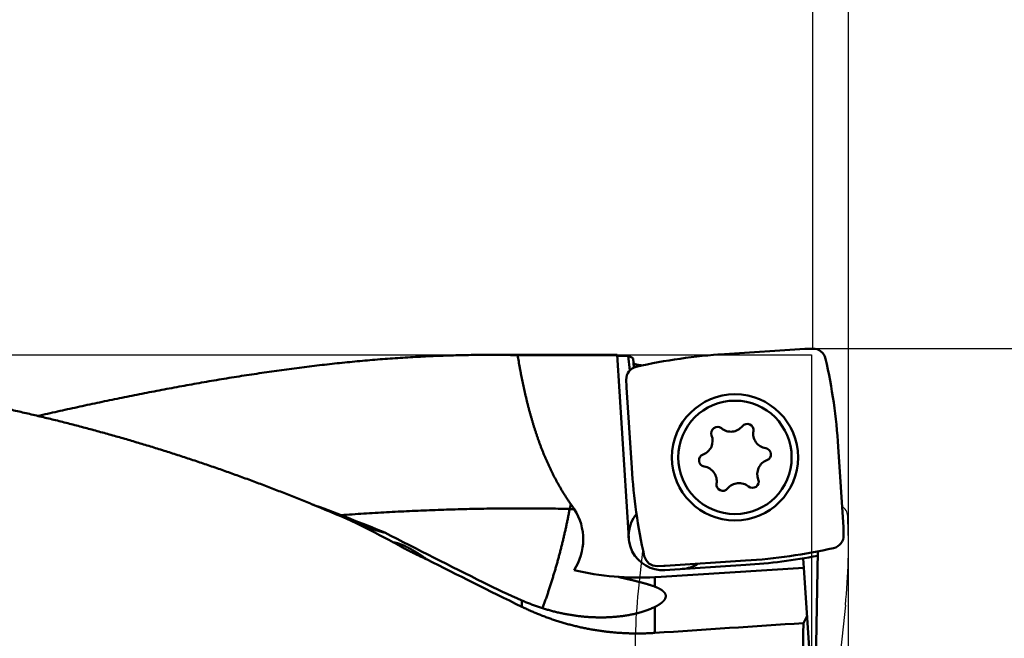
# Model space of a CAD drawing. Units: millimetres. Extents: x -105 to 161, y -68 to 89.
# Drawn here: x 91 to 137, y 2 to 31 of the extents above; entities that cross this region are included whole.
import ezdxf

# ---------------------------------------------------------------- set-up
doc = ezdxf.new("R2010")
doc.units = ezdxf.units.MM
for name, color, linetype, lineweight in [('1', 4, 'Continuous', 50), ('2', 7, 'Continuous', 25), ('cut', 1, 'Continuous', 25), ('nocut', 7, 'Continuous', 25), ('sk2', 7, 'Continuous', 25)]:
    doc.layers.add(name, color=color, linetype=linetype, lineweight=lineweight)
doc.styles.add('simplex', font='txt.shx', dxfattribs={"height": 3.5})
doc.dimstyles.new('コピー - ISO-25', dxfattribs={"dimscale": 0, "dimtxt": 3.5, "dimasz": 3.5, "dimexe": 1.5, "dimexo": 0, "dimgap": 2.3, "dimtad": 1, "dimdec": 8, "dimdsep": 46, "dimtxsty": 'simplex', "dimcen": 0.09, "dimclrd": 256, "dimclre": 256, "dimclrt": 256, "dimadec": 0, "dimazin": 0, "dimtfac": 1, "dimtofl": 0, "dimtmove": 0, "dimatfit": 3, "dimfxl": 1, "dimtolj": 1, "dimlwd": -1, "dimlwe": -1, "dimarcsym": 0})

# ---------------------------------------------------------------- blocks, each defined once
blk = doc.blocks.new('*D134')
at = {"layer": '2'}
for p, q in [((0, 24.9), (0, 61.5)), ((130, -6.618), (130, 61.5)), ((3.5, 60), (126.5, 60))]:
    blk.add_line(p, q, dxfattribs=at)
for points in [[(3.5, 60.583), (3.5, 59.417), (0, 60)], [(126.5, 59.417), (126.5, 60.583), (130, 60)]]:
    blk.add_solid(points, dxfattribs=at)
at = {"layer": 'Defpoints', "color": 0}
for p in [(130, 60), (0, 24.9), (130, -6.618)]:
    blk.add_point(p, dxfattribs=at)
at = {"layer": '2', "insert": (65, 64.05), "char_height": 3.5, "attachment_point": 5, "line_spacing_factor": 1.071429, "style": 'simplex'}
blk.add_mtext('\\A1;130 [5.118"]', dxfattribs=at)
blk = doc.blocks.new('*D145')
at = {"layer": '2'}
for p, q in [((27.75, 15.575), (27.75, 51.5)), ((130, -6.618), (130, 51.5)), ((31.25, 50), (126.5, 50))]:
    blk.add_line(p, q, dxfattribs=at)
for points in [[(31.25, 50.583), (31.25, 49.417), (27.75, 50)], [(126.5, 49.417), (126.5, 50.583), (130, 50)]]:
    blk.add_solid(points, dxfattribs=at)
at = {"layer": 'Defpoints', "color": 0}
for p in [(130, 50), (27.75, 15.575), (130, -6.618)]:
    blk.add_point(p, dxfattribs=at)
at = {"layer": '2', "insert": (78.875, 54.05), "char_height": 3.5, "attachment_point": 5, "line_spacing_factor": 1.071429, "style": 'simplex'}
blk.add_mtext('\\A1;102.25 [4.026"]', dxfattribs=at)
blk = doc.blocks.new('*D156')
at = {"layer": '2'}
for p, q in [((128.326, 15.863), (128.326, 41.5)), ((130, -6.618), (130, 41.5)), ((124.826, 40), (78.81, 40)), ((133.5, 40), (137, 40))]:
    blk.add_line(p, q, dxfattribs=at)
for points in [[(124.826, 39.417), (124.826, 40.583), (128.326, 40)], [(133.5, 40.583), (133.5, 39.417), (130, 40)]]:
    blk.add_solid(points, dxfattribs=at)
at = {"layer": 'Defpoints', "color": 0}
for p in [(130, 40), (128.326, 15.863), (130, -6.618)]:
    blk.add_point(p, dxfattribs=at)
at = {"layer": '2', "insert": (100.068, 44.05), "char_height": 3.5, "attachment_point": 5, "line_spacing_factor": 1.071429, "style": 'simplex'}
blk.add_mtext('\\A1;1.674 [.0659"]', dxfattribs=at)
blk = doc.blocks.new('*D167')
at = {"layer": '2'}
for p, q in [((128.326, 15.875), (149.463, 15.875)), ((147.963, 12.375), (147.963, -15.875)), ((147.963, -15.875), (147.963, -67.725))]:
    blk.add_line(p, q, dxfattribs=at)
blk.add_solid([(148.546, 12.375), (147.38, 12.375), (147.963, 15.875)], dxfattribs=at)
at = {"layer": 'Defpoints', "color": 0}
for p in [(128.326, 15.875), (130, -15.875), (147.963, -15.875)]:
    blk.add_point(p, dxfattribs=at)
at = {"layer": '2', "insert": (143.913, -43.55), "char_height": 3.5, "attachment_point": 5, "rotation": 90, "line_spacing_factor": 1.071429, "style": 'simplex'}
blk.add_mtext('\\A1;%%c31.75 [%%c1.250"]', dxfattribs=at)
blk = doc.blocks.new('_None')
blk = doc.blocks.new('*D178')
at = {"layer": 'Defpoints', "color": 0}
for p in [(130, 70), (-69.85, 18.022), (130, -6.618)]:
    blk.add_point(p, dxfattribs=at)
at = {"layer": 'sk2'}
for p, q in [((-69.85, 18.022), (-69.85, 71.5)), ((130, -6.618), (130, 71.5)), ((-66.35, 70), (126.5, 70))]:
    blk.add_line(p, q, dxfattribs=at)
for points in [[(-66.35, 70.583), (-66.35, 69.417), (-69.85, 70)], [(126.5, 69.417), (126.5, 70.583), (130, 70)]]:
    blk.add_solid(points, dxfattribs=at)
at = {"layer": 'sk2', "insert": (30.075, 74.05), "char_height": 3.5, "attachment_point": 5, "line_spacing_factor": 1.071429, "style": 'simplex'}
blk.add_mtext('\\A1;199.85 [7.868"]', dxfattribs=at)

msp = doc.modelspace()

# ---------------------------------------------------------------- linework, layer by layer
at = {"layer": '1'}
for p, q in [((124.202379, 15.610804), (127.958261, 15.849625)), ((128.014952, 15.852417), (128.32638, 15.863292)), ((113.182803, 15.575), (119.178585, 15.575)), ((114.531434, 15.559262), (119.179484, 15.559262)), ((119.178483, 15.575), (119.723145, 7.009226)), ((119.180956, 15.536107), (119.702558, 15.536107)), ((119.702558, 15.536107), (119.772962, 14.844245)), ((119.928662, 15.40424), (119.97131, 14.985138)), ((119.623571, 14.103469), (119.612696, 14.414897)), ((119.865184, 10.290897), (119.626363, 14.046779)), ((129.522287, 11.273609), (129.761108, 7.517727)), ((104.936872, 8.583274), (105.053977, 8.540075)), ((117.017056, 8.599576), (116.965712, 8.371628)), ((129.763899, 7.461036), (129.774774, 7.149608)), ((127.879696, 6.06127), (127.908716, 5.625875)), ((128.567661, 6.389475), (128.47545, 1.106731)), ((121, 5.186579), (127.908716, 5.625875)), ((121.372519, 5.712089), (121.061091, 5.701214)), ((121.421452, 5.513983), (125.197783, 5.754104)), ((125.185091, 5.953701), (121.429209, 5.71488)), ((127.90622, 5.625717), (128.789505, -7.626161)), ((120.943475, 5.183108), (120.943475, 4.739465)), ((114.722905, 4.096595), (114.722905, 3.801998)), ((120.943475, 3.788124), (120.943475, 2.576257)), ((128.05837, 3.343014), (127.897222, 3.034738))]:
    msp.add_line(p, q, dxfattribs=at)
for radius in [2.95, 2.65]:
    msp.add_circle((124.693735, 10.782253), radius, dxfattribs=at)
for centre, radius, start, end in [((128.347319, 15.263657), 0.6, 12.642307, 92), ((113.193572, -41.29658), 56.87158, 88.652034, 90.006403), ((125.885281, -10.855824), 26.520078, 93.6383, 102.642271), ((103.055659, 9.590707), 26.520078, 3.6383, 12.642271), ((120.212331, 14.435837), 0.6, 102.642307, 182), ((123.876342, 11.91516), 0.292, 50.6457, 200.975194), ((124.500944, 12.676801), 0.693, 230.6457, 320.975194), ((125.266165, 12.056589), 0.292, 350.6457, 140.975194), ((126.238066, 11.896488), 0.693, 170.6457, 260.975194), ((122.956613, 11.562566), 0.693, 290.6457, 20.975194), ((126.083557, 10.923682), 0.292, 290.6457, 80.975194), ((123.303912, 10.640824), 0.292, 110.6457, 260.975194), ((126.430857, 10.00194), 0.693, 110.6457, 200.975194), ((146.331812, 11.973799), 26.520078, 183.6383, 192.642271), ((123.149403, 9.668018), 0.693, 350.6457, 80.975194), ((125.511127, 9.649346), 0.292, 230.6457, 20.975194), ((124.121305, 9.507917), 0.292, 170.6457, 320.975194), ((124.886525, 8.887705), 0.693, 50.6457, 140.975194), ((69.970826, -76.779538), 92.246507, 67.647538, 67.789771), ((68.339635, -80.692031), 96.485372, 66.385536, 67.635249), ((72.746988, -78.807217), 93.130505, 67.546464, 69.702166), ((115.169103, -20.548941), 28.976317, 86.019451, 86.445213), ((111.006788, 4.362758), 7.353464, 32.904684, 35.181707), ((115, 6.945), 2.598076, 326.551928, 32.933304), ((121.31992, 7.110759), 1.6, 140.143209, 273.6383), ((350.272663, 480.937845), 531.893338, 242.94178, 243.498659), ((129.17514, 7.128669), 0.6, 282.642307, 2), ((123.502189, 32.420329), 26.520078, 273.6383, 282.642271), ((121.040151, 6.300848), 0.6, 192.642307, 272), ((123.502189, 32.420329), 26.720078, 273.6383, 280.920181), ((122.118307, 7.161525), 1.6, 273.6383, 302.587985), ((120.175051, 18.160378), 13, 256.624781, 273.388702), ((120.175051, 18.160378), 13, 273.388702, 273.6383), ((130.396758, 39.962977), 39.141628, 243.500045, 246.394345)]:
    msp.add_arc(centre, radius, start, end, dxfattribs=at)
for centre, major_axis, ratio, start_param, end_param in [((128.085703, 13.838639), (-0.09910607, 2.01258404), 0.992545, 6.2689950167, 6.2973755977), ((121.088559, 0), (1.63548371, -15.57235912), 0.175363, 2.9749626223, 3.0524923816), ((121.637349, 14.17422), (-2.01258404, -0.09910607), 0.992545, 6.2689950167, 6.2973755977), ((129.172344, 0), (-34.0075289, 15.37811336), 0.072591, 0.8934795702, 0.9592337791), ((127.750122, 7.390285), (2.01258404, 0.09910607), 0.992545, 6.2689950167, 6.2973755977), ((129.172344, 0), (-34.0075289, 15.37811336), 0.072591, 1.0157310045, 1.1650231349), ((121.301768, 7.725866), (0.09910607, -2.01258404), 0.992545, 6.2689950167, 6.2973755977), ((33.470701, 0), (-249.52910542, -15.29100017), 0.011865, 1.9282289153, 1.9581566573), ((129.502845, 0), (0, -15.575), 0.105104, 4.5162877701, 5.5090754433)]:
    msp.add_ellipse(centre, major_axis=major_axis, ratio=ratio, start_param=start_param, end_param=end_param, dxfattribs=at)
for points, knots in [([(104.84056679, 8.62256511), (104.63415798, 8.70684586), (104.22069996, 8.87388743), (103.59866753, 9.11988303), (102.97478853, 9.36125578), (102.34909974, 9.5979571), (101.72163513, 9.82993342), (101.09242937, 10.05713257), (100.46151691, 10.27950183), (99.82893188, 10.49698951), (99.19470289, 10.70954261), (98.55886076, 10.91713547), (97.92143193, 11.11974935), (97.2824412, 11.31736529), (96.64191631, 11.5099615), (95.99989473, 11.69753043), (95.35641966, 11.88006747), (94.71153554, 12.0575671), (94.06528515, 12.23002191), (93.4177139, 12.39744099), (92.76886699, 12.5598397), (92.11878871, 12.71723284), (91.46752236, 12.86963296), (90.81511449, 13.01706945), (90.16161245, 13.15957919), (89.50706289, 13.29719788), (88.85151147, 13.42995985), (88.195005, 13.557911), (87.53759015, 13.68110319), (86.8793128, 13.79958746), (86.22021667, 13.91341383), (85.56034401, 14.02264227), (84.89973479, 14.12733861), (84.2384275, 14.2275682), (83.57645985, 14.32339472), (82.91387028, 14.41489305), (82.25069725, 14.5021454), (81.58697858, 14.58523239), (80.92275212, 14.66423507), (80.25805572, 14.73923443), (79.59292722, 14.81031134), (78.92740438, 14.87754707), (78.26152203, 14.94102179), (77.59531046, 15.00082271), (76.92879526, 15.05704349), (76.26199934, 15.10977677), (75.59494554, 15.15911552), (74.9276567, 15.20515263), (74.26015566, 15.24798103), (73.59246522, 15.2876936), (72.92460681, 15.3243834), (72.25659879, 15.35814319), (71.58845638, 15.38906535), (70.920193, 15.41724245), (70.25182198, 15.44276704), (69.58335662, 15.46573168), (68.91481026, 15.48622895), (68.2461962, 15.50435132), (67.57752708, 15.5201917), (66.90881339, 15.53384133), (66.24006325, 15.54538546), (65.57128328, 15.55491016), (64.9024799, 15.56250149), (64.23365957, 15.5682447), (63.5648287, 15.57222836), (62.8959936, 15.57452857), (62.45010246, 15.57502151), (62.22715785, 15.57500017)], [0, 0, 0, 0, 0.6688576529, 1.3377650965, 2.0067072256, 2.6756701544, 3.3446408164, 4.0136069821, 4.682557277, 5.3514811982, 6.0203709958, 6.6892325256, 7.3580774111, 8.026917548, 8.6957639558, 9.3646182742, 10.0334772585, 10.7023374699, 11.3711956532, 12.0400515484, 12.7089062008, 13.377760096, 14.0466132776, 14.715466526, 15.3843205289, 16.0531749701, 16.7220287072, 17.3908816684, 18.0597339543, 18.7285844164, 19.3974310588, 20.0662760314, 20.7351239278, 21.4039779733, 22.0728400715, 22.741712215, 23.4105959582, 24.0794912454, 24.7483964154, 25.4173082383, 26.0862219506, 26.7551312915, 27.4240289329, 28.0929140689, 28.7617917759, 29.4306658889, 30.099538761, 30.7684113045, 31.4372830319, 32.1061520969, 32.7750154455, 33.4438727508, 34.1127275083, 34.7815823502, 35.4504387621, 36.119297122, 36.7881567393, 37.4570158947, 38.1258718936, 38.794723159, 39.4635714015, 40.132418018, 40.8012636259, 41.4701080964, 42.1389505868, 42.8077895672, 43.4766233943, 43.4766233943, 43.4766233943, 43.4766233943]), ([(113.1872161, 15.57499965), (113.02923489, 15.57499495), (112.71326476, 15.5737265), (112.2393339, 15.56801587), (111.76544932, 15.55858985), (111.29164524, 15.54550831), (110.81795486, 15.52884001), (110.34440824, 15.50865043), (109.87102923, 15.48500918), (109.39783552, 15.45798863), (108.92484197, 15.4276604), (108.45206337, 15.39409627), (107.97951421, 15.35736795), (107.50720785, 15.31754709), (107.0351563, 15.27470541), (106.56337046, 15.22891458), (106.09186109, 15.18024624), (105.62063891, 15.12877203), (105.14971467, 15.07456361), (104.67909909, 15.01769261), (104.20880293, 14.95823068), (103.7388369, 14.89624944), (103.26921176, 14.83182056), (102.79993747, 14.76501552), (102.33101928, 14.69590525), (101.86245698, 14.62455706), (101.39424529, 14.5510374), (100.92637766, 14.47541261), (100.45884761, 14.39774892), (99.99164886, 14.31811296), (99.52477615, 14.23657015), (99.05822573, 14.15318223), (98.59199431, 14.06801163), (98.12607871, 13.98112064), (97.6604757, 13.89257144), (97.19518093, 13.80242659), (96.73018887, 13.71074533), (96.26549269, 13.61758441), (95.80108466, 13.52300089), (95.33695705, 13.42705176), (94.87310209, 13.32979387), (94.40951158, 13.2312845), (93.94617767, 13.13157647), (93.4830924, 13.03072118), (93.02024721, 12.92877185), (92.55763473, 12.8257756), (92.24937252, 12.75645968), (92.09527918, 12.7216357)], [0, 0, 0, 0, 0.4739436248, 0.9479059888, 1.421881523, 1.8958641026, 2.3698460791, 2.8438188287, 3.3177816821, 3.7917406913, 4.2657006697, 4.7396649473, 5.2136354053, 5.6876133088, 6.1616012121, 6.635600875, 7.1096127383, 7.5836359566, 8.0576684323, 8.5317068484, 9.005746702, 9.4797823373, 9.9538069784, 10.4278127625, 10.9017931345, 11.3757523364, 11.8496973349, 12.3236341732, 12.7975679967, 13.2715030723, 13.7454419694, 14.2193849234, 14.693331271, 15.1672796396, 15.6412279717, 16.1151737184, 16.5891165556, 17.0630579568, 17.5369989197, 18.0109399151, 18.4848809073, 18.9588215127, 19.4327618767, 19.9067021616, 20.3806421452, 20.8545812517, 21.3285192314, 21.3285192314, 21.3285192314, 21.3285192314]), ([(114.53143426, 15.55926171), (114.53946863, 15.51023204), (114.55575701, 15.41220803), (114.58084218, 15.26528126), (114.60660461, 15.11847031), (114.63306136, 14.97178187), (114.66023137, 14.82522321), (114.68813317, 14.67880155), (114.71678491, 14.53252438), (114.74620789, 14.38640023), (114.77642437, 14.24043831), (114.80745633, 14.09464791), (114.83932576, 13.94903834), (114.87205479, 13.80361895), (114.90566491, 13.65839946), (114.94017986, 13.51339116), (114.97562565, 13.36860692), (115.0120277, 13.22406), (115.04941149, 13.07976372), (115.08780258, 12.93573141), (115.12722611, 12.79197675), (115.16770805, 12.64851493), (115.20927792, 12.50536359), (115.25196446, 12.36254117), (115.29579651, 12.22006621), (115.34080289, 12.07795725), (115.38701233, 11.93623315), (115.43445305, 11.79491418), (115.48315609, 11.65402355), (115.53315201, 11.51358596), (115.58447131, 11.37362643), (115.63714445, 11.23416996), (115.69120186, 11.09524174), (115.74667321, 10.95686856), (115.80358773, 10.81907988), (115.86197398, 10.68190747), (115.92186015, 10.54538389), (115.98327448, 10.40954172), (116.04624509, 10.27441352), (116.11079999, 10.14003306), (116.17696438, 10.0064352), (116.24476081, 9.87365592), (116.31421174, 9.74173234), (116.38533955, 9.61070164), (116.45816644, 9.48060091), (116.53271449, 9.35146906), (116.60900045, 9.22334764), (116.68703013, 9.09627773), (116.76680858, 8.97030397), (116.84834128, 8.84547166), (116.93163005, 8.72182451), (116.98834132, 8.64021058), (117.01698653, 8.59961335)], [0, 0, 0, 0, 0.1490507788, 0.2981031282, 0.4471570036, 0.5962117686, 0.7452670578, 0.89432279, 1.0433790783, 1.1924354973, 1.3414915442, 1.4905470945, 1.6396024176, 1.7886581876, 1.9377154306, 2.0867741207, 2.2358332407, 2.3848922454, 2.5339511438, 2.6830105156, 2.8320715174, 2.9811346104, 3.1301983978, 3.2792619345, 3.4283250458, 3.5773883511, 3.7264532873, 3.8755212036, 4.0245906164, 4.1736600878, 4.3227292008, 4.4717985902, 4.6208699741, 4.7699456364, 4.9190242088, 5.0681030376, 5.2171806871, 5.3662569981, 5.5153331248, 5.664411435, 5.8134924744, 5.9625749162, 6.1116586394, 6.2607449064, 6.4098364005, 6.5589372238, 6.7080480479, 6.8571612515, 7.0062692377, 7.1553655686, 7.3044450055, 7.4535025454, 7.4535025454, 7.4535025454, 7.4535025454]), ([(119.9495102, 15.19936265), (119.94982171, 15.19692455), (119.95097344, 15.19208121), (119.95445898, 15.18551167), (119.95897687, 15.17965189), (119.96415219, 15.17438075), (119.9697834, 15.16961393), (119.97572301, 15.16524352), (119.98189418, 15.16121322), (119.98822785, 15.15744599), (119.99469917, 15.15391883), (120.00128728, 15.15060838), (120.00797243, 15.14748992), (120.01473512, 15.14453943), (120.02155617, 15.14173056), (120.02842257, 15.13904384), (120.03533022, 15.13647484), (120.0422754, 15.13401574), (120.04925486, 15.13165942), (120.05626524, 15.12939851), (120.06330324, 15.12722581), (120.07036552, 15.12513377), (120.07744936, 15.12311595), (120.08455336, 15.1211699), (120.09167611, 15.11929259), (120.09881626, 15.11748113), (120.10597242, 15.11573258), (120.11314325, 15.11404403), (120.12032735, 15.11241254), (120.1275234, 15.11083524), (120.13473013, 15.10930901), (120.14194678, 15.10783225), (120.14917285, 15.1064038), (120.15640787, 15.10502238), (120.16365137, 15.10368672), (120.17090288, 15.10239554), (120.17816194, 15.1011476), (120.18542807, 15.09994161), (120.19270081, 15.09877632), (120.1999797, 15.09765044), (120.20726432, 15.09656274), (120.2145544, 15.09551264), (120.22184969, 15.09449952), (120.22914996, 15.09352277), (120.23645496, 15.09258177), (120.24376446, 15.09167593), (120.25107821, 15.09080464), (120.25839599, 15.08996727), (120.26571754, 15.08916322), (120.27304263, 15.08839189), (120.28037103, 15.08765264), (120.28770253, 15.08694497), (120.29503696, 15.08626865), (120.30237416, 15.08562339), (120.30971396, 15.08500891), (120.3170562, 15.08442491), (120.32440072, 15.08387113), (120.33174736, 15.08334729), (120.33909594, 15.08285308), (120.34644632, 15.08238834), (120.35379858, 15.08195228), (120.35870128, 15.08168176), (120.36115297, 15.08155089)], [0, 0, 0, 0, 0.00737376489, 0.01475959204, 0.02213658826, 0.02950744458, 0.03687977258, 0.04424785488, 0.05161656443, 0.05898312266, 0.06635050009, 0.0737222405, 0.08109879885, 0.08847794661, 0.09585523143, 0.1032277485, 0.11059685282, 0.11796391754, 0.12532993963, 0.13269556528, 0.14006111574, 0.14742661479, 0.15479202881, 0.16215757921, 0.16952343862, 0.17688968738, 0.18425631783, 0.19162323852, 0.19899027848, 0.20635719147, 0.21372369874, 0.22108979527, 0.2284556123, 0.23582125575, 0.24318680552, 0.25055231633, 0.25791781841, 0.26528331826, 0.27264879937, 0.28001422298, 0.28737955489, 0.29474483061, 0.30211009301, 0.30947537529, 0.31684070111, 0.3242060848, 0.3315715315, 0.33893703736, 0.3463025897, 0.3536681672, 0.36103374049, 0.36839928993, 0.37576481434, 0.38313031038, 0.39049577098, 0.39786118536, 0.40522653909, 0.41259181415, 0.41995698893, 0.42732203833, 0.43468693386, 0.44205246445, 0.44205246445, 0.44205246445, 0.44205246445]), ([(116.96572017, 8.37162518), (116.78736792, 8.37576405), (116.43063423, 8.38304206), (115.89547356, 8.39094008), (115.36026216, 8.39589153), (114.82501731, 8.39794586), (114.28975605, 8.39715865), (113.75449545, 8.39358382), (113.21925254, 8.3872757), (112.68404437, 8.37828855), (112.14888798, 8.3666766), (111.61379981, 8.35249411), (111.07879349, 8.3357952), (110.54387913, 8.3166357), (110.00906403, 8.29507136), (109.47435492, 8.27115795), (108.9397585, 8.2449512), (108.40528151, 8.21650693), (107.87093067, 8.18588059), (107.33671253, 8.15312921), (106.80263413, 8.11830387), (106.44667417, 8.09375296), (106.26871997, 8.08114105)], [0, 0, 0, 0, 0.5352007947, 1.070417067, 1.6056489036, 2.140895637, 2.6761557821, 3.2114270064, 3.746706136, 4.2819891698, 4.8172712963, 5.3525469114, 5.8878113743, 6.4230661176, 6.958313492, 7.4935551009, 8.0287918187, 8.5640238095, 9.0992505503, 9.6344708712, 10.1696830543, 10.7048847168, 10.7048847168, 10.7048847168, 10.7048847168]), ([(116.96572017, 8.37162525), (116.95984186, 8.34005765), (116.94796995, 8.2769436), (116.92980518, 8.18234005), (116.9113001, 8.08780181), (116.89246232, 7.99332871), (116.87330197, 7.89892015), (116.85382816, 7.80457569), (116.83405147, 7.71029447), (116.81397278, 7.61607745), (116.79359019, 7.52192605), (116.77290253, 7.42784152), (116.75190835, 7.33382513), (116.73060646, 7.2398781), (116.70899504, 7.14600181), (116.68707486, 7.05219706), (116.66485024, 6.95846383), (116.64232479, 6.86480226), (116.61950232, 6.77121245), (116.59638657, 6.67769449), (116.57298137, 6.58424849), (116.54929027, 6.49087457), (116.52530965, 6.39757468), (116.50103612, 6.30435071), (116.47646625, 6.21120458), (116.45159656, 6.11813819), (116.42642377, 6.02515342), (116.40094386, 5.93225234), (116.37515722, 5.83943588), (116.3490665, 5.74670432), (116.3226738, 5.65405809), (116.29598138, 5.5614976), (116.26899132, 5.46902329), (116.24170638, 5.37663544), (116.21412652, 5.28433517), (116.18624504, 5.19212564), (116.15805634, 5.10000975), (116.12955453, 5.00799048), (116.10073381, 4.91607079), (116.07158829, 4.82425365), (116.04211238, 4.73254204), (116.01230611, 4.64093714), (115.98216927, 4.54944024), (115.95170171, 4.45805263), (115.92090331, 4.36677558), (115.88977381, 4.27561043), (115.85831354, 4.18455854), (115.82651181, 4.09362528), (115.79435761, 4.00281643), (115.76183939, 3.91213801), (115.72894825, 3.8215951), (115.7067595, 3.76132901), (115.69560197, 3.73121958)], [0, 0, 0, 0, 0.0963307551, 0.1926621962, 0.2889943629, 0.3853271403, 0.4816603145, 0.5779935747, 0.6743265535, 0.7706591343, 0.8669913608, 0.9633232932, 1.0596550074, 1.1559865946, 1.2523181615, 1.3486498141, 1.4449816227, 1.5413136213, 1.637645809, 1.7339781505, 1.8303105759, 1.9266429863, 2.0229752922, 2.1193074396, 2.2156394103, 2.3119712226, 2.4083029314, 2.5046346267, 2.6009663939, 2.697298287, 2.7936303401, 2.8899625672, 2.986294963, 3.0826275017, 3.1789600878, 3.2752925679, 3.3716248422, 3.4679568754, 3.5642886978, 3.6606204069, 3.7569521422, 3.8532839964, 3.9496160524, 4.0459483988, 4.1422811303, 4.2386143477, 4.3349480543, 4.4312818073, 4.527615144, 4.6239477454, 4.7202794425, 4.81661018, 4.81661018, 4.81661018, 4.81661018]), ([(108.31670132, 7.26302426), (108.30156025, 7.26670384), (108.27131305, 7.27421099), (108.22605859, 7.28593459), (108.18091209, 7.29807649), (108.13587061, 7.3106107), (108.09092977, 7.32350614), (108.04608566, 7.33673356), (108.00133299, 7.35026174), (107.95666789, 7.36406918), (107.91208749, 7.37814204), (107.86758783, 7.39246504), (107.82316507, 7.40702332), (107.77881531, 7.42180191), (107.73453471, 7.43678597), (107.69031919, 7.45196024), (107.64616502, 7.46731128), (107.60207029, 7.48283175), (107.55803267, 7.49851361), (107.51404989, 7.514349), (107.47011965, 7.53033004), (107.42623963, 7.54644881), (107.38240759, 7.56269748), (107.33862107, 7.57906798), (107.29487796, 7.59555339), (107.25117698, 7.61214955), (107.20751663, 7.62885187), (107.16389545, 7.64565593), (107.12031195, 7.66255719), (107.07676468, 7.6795513), (107.03325195, 7.6966334), (107.00426583, 7.70807817), (106.98977809, 7.71381397)], [0, 0, 0, 0, 0.0467453064, 0.0934927811, 0.1402429248, 0.1869956554, 0.2337501, 0.2805046637, 0.3272572059, 0.3740071705, 0.4207555312, 0.467503049, 0.5142502247, 0.5609973146, 0.6077443456, 0.6544911318, 0.7012375413, 0.7479838105, 0.7947301411, 0.8414766446, 0.8882233466, 0.9349701913, 0.9817170457, 1.0284637059, 1.0752100557, 1.1219561873, 1.1687021807, 1.2154480817, 1.2621939032, 1.3089396268, 1.3556852063, 1.4024307529, 1.4024307529, 1.4024307529, 1.4024307529]), ([(108.73301782, 6.8080899), (108.74764798, 6.80591575), (108.77684213, 6.80105557), (108.82034172, 6.79216113), (108.86354725, 6.78188887), (108.9064408, 6.77038615), (108.94902098, 6.75780115), (108.99128407, 6.74421316), (109.03323951, 6.72970826), (109.07489734, 6.71436937), (109.11626894, 6.69828029), (109.15736937, 6.68152031), (109.19820355, 6.66412981), (109.23878057, 6.64614968), (109.27910999, 6.62762005), (109.31920141, 6.60858115), (109.35906483, 6.58907312), (109.39871185, 6.56913468), (109.43814864, 6.54878864), (109.47738309, 6.52805749), (109.51642335, 6.50696349), (109.55527754, 6.48552877), (109.59395421, 6.46377589), (109.6324615, 6.44172496), (109.6708032, 6.41938702), (109.70898416, 6.39677389), (109.74700913, 6.37389707), (109.78488288, 6.35076816), (109.82261018, 6.32739871), (109.86019582, 6.30380029), (109.89764456, 6.27998447), (109.93496119, 6.25596283), (109.97215053, 6.23174685), (110.00921795, 6.20734788), (110.04616603, 6.1827719), (110.08299766, 6.15802442), (110.11971585, 6.13311094), (110.15632362, 6.10803694), (110.19282396, 6.0828079), (110.22921987, 6.05742928), (110.26551458, 6.03190662), (110.28964544, 6.01479871), (110.30169472, 6.00622207)], [0, 0, 0, 0, 0.0443724715, 0.0887645206, 0.1331734382, 0.1775821068, 0.2219758419, 0.2663634266, 0.3107517399, 0.3551422734, 0.3995316105, 0.4439151314, 0.4882955942, 0.5326759465, 0.5770573666, 0.6214393784, 0.665819968, 0.7101969576, 0.7545716093, 0.7989454525, 0.8433193261, 0.8876934164, 0.932067298, 0.9764406481, 1.0208142276, 1.0651887145, 1.1095645194, 1.1539417964, 1.1983204537, 1.2427001642, 1.287080376, 1.331460323, 1.3758390355, 1.4202156232, 1.4645902898, 1.5089634985, 1.5533356254, 1.597706962, 1.6420777178, 1.6864480234, 1.730817934, 1.7751879134, 1.7751879134, 1.7751879134, 1.7751879134]), ([(110.30169472, 6.00622207), (110.27487125, 6.01818495), (110.22128408, 6.0422444), (110.14108603, 6.07873848), (110.06107247, 6.1156389), (109.98124532, 6.15294964), (109.90160648, 6.19067401), (109.82215887, 6.22881496), (109.74290689, 6.26737557), (109.66385596, 6.30635847), (109.5850117, 6.34576618), (109.50637974, 6.38560124), (109.42796571, 6.42586617), (109.34977522, 6.46656352), (109.27181391, 6.5076958), (109.1940874, 6.54926556), (109.11660132, 6.59127533), (109.03936129, 6.63372763), (108.96237297, 6.67662505), (108.88564198, 6.71997002), (108.80917455, 6.76376554), (108.75837303, 6.79326487), (108.73301782, 6.8080899)], [0, 0, 0, 0, 0.0881106336, 0.1762204978, 0.2643318821, 0.3524469615, 0.4405679338, 0.5286964528, 0.6168316481, 0.7049720233, 0.7931161582, 0.8812627096, 0.9694104118, 1.0575580781, 1.1457046019, 1.2338489581, 1.3219902045, 1.410127483, 1.4982600199, 1.5863871136, 1.6745079941, 1.7626216292, 1.7626216292, 1.7626216292, 1.7626216292]), ([(119.25137848, 5.19323378), (119.26557761, 5.18980591), (119.29397758, 5.18295749), (119.3365815, 5.17270156), (119.37918897, 5.16246081), (119.42179908, 5.15223112), (119.46441103, 5.14200909), (119.50702399, 5.13179113), (119.54963713, 5.1215737), (119.59224963, 5.11135324), (119.63486066, 5.10112621), (119.6774694, 5.09088904), (119.72007501, 5.08063819), (119.76267666, 5.07037008), (119.8052735, 5.06008127), (119.84786369, 5.04976453), (119.89044533, 5.03941249), (119.93301652, 5.02901786), (119.97557535, 5.01857332), (120.0181199, 5.00807154), (120.06064828, 4.99750522), (120.10315857, 4.98686702), (120.14564887, 4.97614966), (120.18811725, 4.96534574), (120.23056183, 4.95444822), (120.27298027, 4.94344878), (120.31536855, 4.93233322), (120.35772271, 4.92108812), (120.40003872, 4.90969972), (120.44231257, 4.89815492), (120.48453932, 4.88643833), (120.52671239, 4.87452986), (120.56882525, 4.86241039), (120.61087112, 4.85006025), (120.65284327, 4.83746112), (120.69473101, 4.82458315), (120.73652268, 4.81139502), (120.77820616, 4.79786508), (120.81976913, 4.78396534), (120.86119041, 4.76964781), (120.90244744, 4.754867), (120.92982057, 4.74465468), (120.9434746, 4.73946468)], [0, 0, 0, 0, 0.0438211354, 0.0876420594, 0.1314629307, 0.1752837804, 0.2191046362, 0.2629255237, 0.3067464674, 0.3505674917, 0.3943886216, 0.4382098839, 0.4820313082, 0.5258529272, 0.5696747533, 0.6134966944, 0.6573186415, 0.7011405044, 0.7449622157, 0.7887837343, 0.8326050502, 0.8764261874, 0.9202472083, 0.9640682179, 1.0078893665, 1.0517107254, 1.0955321573, 1.1393536012, 1.1831751257, 1.226996937, 1.2708190275, 1.3146410428, 1.3584628583, 1.4022846566, 1.4461067991, 1.4899290814, 1.5337515438, 1.5775749636, 1.6214005044, 1.6652264076, 1.709050361, 1.7528717865, 1.7528717865, 1.7528717865, 1.7528717865]), ([(120.9434746, 4.73946468), (120.94787129, 4.73779167), (120.95665514, 4.73442069), (120.96980164, 4.72928825), (120.98291746, 4.72407729), (120.99600109, 4.71878511), (121.00905075, 4.71340914), (121.02206466, 4.70794685), (121.03504106, 4.70239566), (121.04797815, 4.69675301), (121.06087414, 4.69101638), (121.07372703, 4.68518325), (121.08653387, 4.67924944), (121.09929156, 4.67321092), (121.11199698, 4.66706363), (121.124647, 4.66080353), (121.13723848, 4.65442658), (121.1497683, 4.64792874), (121.16223326, 4.64130599), (121.17462982, 4.63455458), (121.18695239, 4.62766801), (121.19919487, 4.62063994), (121.21135113, 4.6134641), (121.223415, 4.60613417), (121.23538036, 4.59864391), (121.24724088, 4.59098695), (121.25899005, 4.58315792), (121.27061758, 4.57514775), (121.2821114, 4.56694672), (121.29345934, 4.55854558), (121.30464922, 4.54993506), (121.31566868, 4.54110575), (121.32650521, 4.53204955), (121.33714215, 4.52275679), (121.34755629, 4.51321397), (121.35772403, 4.50340952), (121.36762151, 4.49333172), (121.37722443, 4.48296892), (121.38650719, 4.47231302), (121.39543445, 4.46135398), (121.40396499, 4.45008355), (121.41205692, 4.43849521), (121.41966782, 4.42658279), (121.42675268, 4.41434502), (121.43326318, 4.40178777), (121.43914624, 4.3889227), (121.4443481, 4.3757639), (121.44881107, 4.36232823), (121.45248524, 4.34864851), (121.45534694, 4.3347766), (121.45736992, 4.32077073), (121.45813162, 4.31137164), (121.45836827, 4.30667026)], [0, 0, 0, 0, 0.0141127181, 0.02822525752, 0.04233830278, 0.05645166845, 0.07056522468, 0.08467889984, 0.09879268274, 0.11290662468, 0.1270208415, 0.14113539951, 0.15525004147, 0.16936453451, 0.18347876846, 0.19759276134, 0.21170666496, 0.22582077045, 0.23993551381, 0.25405124071, 0.26816743648, 0.28228356703, 0.29639939196, 0.31051498098, 0.3246307304, 0.3387473795, 0.35286577851, 0.36698514004, 0.38110427854, 0.39522272352, 0.40934077724, 0.42345956471, 0.43758101797, 0.45170512284, 0.46582924131, 0.47995218031, 0.49407464247, 0.50819937573, 0.52233023001, 0.53646399134, 0.55059586576, 0.56472497259, 0.57885477197, 0.59299170772, 0.60713260151, 0.6212724785, 0.63541257601, 0.64956096761, 0.66372177551, 0.67788176389, 0.6920279234, 0.7061499054, 0.7061499054, 0.7061499054, 0.7061499054]), ([(121.43670857, 4.19385788), (121.43457596, 4.1888838), (121.43007511, 4.1790281), (121.42260675, 4.16458348), (121.41450066, 4.15046292), (121.40580978, 4.13667006), (121.39659431, 4.12320445), (121.38691246, 4.11006671), (121.37682208, 4.0972569), (121.36637641, 4.08476733), (121.35560996, 4.07258826), (121.34454652, 4.06070302), (121.33320753, 4.04909085), (121.32161567, 4.03773082), (121.30979088, 4.02660735), (121.29774949, 4.01571163), (121.2855097, 4.0050346), (121.2730892, 3.99456752), (121.26050508, 3.98430015), (121.24776934, 3.974225), (121.2348916, 3.96433457), (121.22188123, 3.95462063), (121.20874744, 3.9450751), (121.19549952, 3.93568931), (121.18214478, 3.92645644), (121.16868908, 3.91737094), (121.15513837, 3.90842677), (121.1414985, 3.89961799), (121.12777529, 3.89093867), (121.11397447, 3.88238252), (121.10009959, 3.87394615), (121.08615379, 3.86562634), (121.07214021, 3.85741978), (121.05806197, 3.84932316), (121.0439222, 3.84133316), (121.02972401, 3.83344648), (121.01547053, 3.8256598), (121.00116488, 3.81796983), (120.98681021, 3.81037324), (120.97240959, 3.80286676), (120.95796605, 3.7954468), (120.94830938, 3.79055566), (120.9434746, 3.78812363)], [0, 0, 0, 0, 0.01623591481, 0.03248931496, 0.04876634321, 0.06506682883, 0.08138433703, 0.09770683341, 0.11401730291, 0.13029666342, 0.14654616362, 0.16277852038, 0.17900437152, 0.19523214083, 0.21146568411, 0.227704508, 0.24394686939, 0.26019001229, 0.27643069346, 0.2926687681, 0.30890549742, 0.32514163676, 0.34137744771, 0.35761277374, 0.37384784517, 0.39008324863, 0.40631931921, 0.42255613327, 0.43879352147, 0.45503119296, 0.47126928907, 0.48750804207, 0.50374757226, 0.51998789159, 0.53622890747, 0.55247042669, 0.56871215921, 0.584953722, 0.60119464295, 0.61743436487, 0.63367225127, 0.64990829385, 0.64990829385, 0.64990829385, 0.64990829385]), ([(121.45836827, 4.30667026), (121.45846355, 4.3047451), (121.45860396, 4.3008906), (121.45866756, 4.29510354), (121.45858425, 4.28931289), (121.45835617, 4.28352295), (121.45798487, 4.27773773), (121.45747207, 4.27196127), (121.45681943, 4.26619756), (121.45602862, 4.26045063), (121.45510134, 4.2547245), (121.45403911, 4.24902299), (121.452844, 4.24334932), (121.45151998, 4.23770568), (121.45007067, 4.2320939), (121.44849973, 4.22651575), (121.44681083, 4.22097303), (121.44500765, 4.21546752), (121.44309378, 4.21000101), (121.4410731, 4.20457523), (121.43894842, 4.19919205), (121.43746654, 4.19563071), (121.43670857, 4.19385788)], [0, 0, 0, 0, 0.0057825512, 0.01156967587, 0.01736044006, 0.02315444513, 0.02895118393, 0.03475003847, 0.04055028783, 0.04635111717, 0.05215162687, 0.05795084826, 0.06374834475, 0.06954459813, 0.07533998613, 0.08113467803, 0.08692864338, 0.09272166045, 0.09851332405, 0.10430305108, 0.11009006568, 0.1158742731, 0.1158742731, 0.1158742731, 0.1158742731]), ([(120.9434746, 3.78812363), (120.91414517, 3.77341777), (120.85498938, 3.74496352), (120.7648218, 3.7054105), (120.67354637, 3.66848904), (120.58133107, 3.63400277), (120.48830659, 3.60178538), (120.39458953, 3.57164867), (120.30026211, 3.54348161), (120.20539639, 3.51718702), (120.11006035, 3.49265757), (120.01430503, 3.46982557), (119.91817456, 3.44863149), (119.82171127, 3.42900974), (119.72495141, 3.41091002), (119.6279263, 3.39429562), (119.5306662, 3.37912653), (119.43319858, 3.36536308), (119.33554606, 3.3529774), (119.23772885, 3.34194166), (119.13976658, 3.33222713), (119.04167823, 3.32380792), (118.94348151, 3.31666903), (118.84519418, 3.31079407), (118.74683391, 3.306167), (118.64841841, 3.30277171), (118.54996536, 3.30059209), (118.45149244, 3.29961207), (118.35301693, 3.29981543), (118.2545543, 3.30118657), (118.15611814, 3.30371633), (118.05772054, 3.3073951), (117.95937335, 3.31221337), (117.86108843, 3.31816161), (117.76287764, 3.3252303), (117.66475283, 3.33340992), (117.56672585, 3.34269098), (117.46880839, 3.35306384), (117.37101173, 3.36451958), (117.27334693, 3.37705102), (117.17582468, 3.39065078), (117.07845567, 3.40531155), (116.98125059, 3.42102599), (116.88422012, 3.43778678), (116.78737495, 3.45558658), (116.69072577, 3.47441806), (116.59428316, 3.49427392), (116.49805718, 3.51514694), (116.40205729, 3.53703066), (116.30629234, 3.55991874), (116.21077102, 3.58380491), (116.11550204, 3.60868287), (116.02049408, 3.63454635), (115.92575586, 3.66138904), (115.83129605, 3.68920467), (115.73712336, 3.71798694), (115.64324658, 3.74772955), (115.54967484, 3.77842602), (115.4564175, 3.8100693), (115.36348428, 3.84265226), (115.27088492, 3.87616775), (115.17862917, 3.91060862), (115.08672677, 3.94596774), (114.99518747, 3.98223793), (114.90402102, 4.01941214), (114.81323691, 4.05748302), (114.75297121, 4.08345922), (114.72290515, 4.09659459)], [0, 0, 0, 0, 0.0984291746, 0.1968832602, 0.2953347673, 0.393772977, 0.4922095966, 0.590644579, 0.6890805545, 0.7875184542, 0.8859538161, 0.9843878134, 1.08282272, 1.181257409, 1.2796913361, 1.3781252981, 1.4765582151, 1.5749885096, 1.6734190828, 1.7718531429, 1.8702926441, 1.9687386066, 2.0671917043, 2.1656519883, 2.2641188404, 2.3625909916, 2.4610665393, 2.5595429644, 2.6580171501, 2.7564866925, 2.8549526264, 2.9534163839, 3.0518790777, 3.1503415084, 3.2488041714, 3.3472672637, 3.4457306916, 3.5441940818, 3.6426572557, 3.7411206514, 3.8395845978, 3.9380492315, 4.0365145022, 4.1349801778, 4.2334458494, 4.3319109364, 4.4303746916, 4.5288364704, 4.627296901, 4.7257569544, 4.8242174722, 4.9226791691, 5.0211426367, 5.119608347, 5.218076656, 5.3165478069, 5.4150219338, 5.5134987864, 5.6119771726, 5.7104556338, 5.8089326031, 5.9074064094, 6.0058752822, 6.1043373558, 6.2027906737, 6.3012331932, 6.3996636393, 6.3996636393, 6.3996636393, 6.3996636393]), ([(120.9434746, 2.57625683), (120.87241785, 2.57158714), (120.73020119, 2.56347793), (120.51667518, 2.55500892), (120.30298805, 2.55023428), (120.08921615, 2.54915483), (119.87543466, 2.55177154), (119.66171907, 2.55808541), (119.44814468, 2.56809714), (119.23478474, 2.58180874), (119.02170796, 2.59921735), (118.8089782, 2.62031461), (118.5966571, 2.64509345), (118.38480619, 2.6735465), (118.173487, 2.70566651), (117.96276107, 2.74144616), (117.75268995, 2.78087816), (117.54333553, 2.82395519), (117.33475887, 2.87066445), (117.12702115, 2.920993), (116.92018362, 2.97492794), (116.71430753, 3.03245634), (116.50945415, 3.09356537), (116.3056847, 3.1582418), (116.10306318, 3.226473), (115.90165603, 3.29823813), (115.70153178, 3.3735081), (115.50276175, 3.4522545), (115.30541735, 3.53444846), (115.10956974, 3.62006138), (114.91529115, 3.70906402), (114.78684403, 3.77065025), (114.72290515, 3.80199829)], [0, 0, 0, 0, 0.2136300849, 0.427317719, 0.6410512258, 0.8548190965, 1.0686097759, 1.2824117491, 1.496213621, 1.7100044566, 1.9237798258, 2.1375417365, 2.3512924143, 2.5650340612, 2.7787689092, 2.9924992745, 3.2062276108, 3.4199564296, 3.6336878088, 3.8474237033, 4.0611661329, 4.2749172374, 4.4886793313, 4.7024549593, 4.916246679, 5.1300504299, 5.3438548579, 5.5576481376, 5.7714183958, 5.9851537933, 6.1988426118, 6.4124729427, 6.4124729427, 6.4124729427, 6.4124729427])]:
    msp.add_open_spline(points, degree=3, knots=knots, dxfattribs=at)
at = {"layer": 'cut'}
for p, q in [((127.958261, 15.860742), (124.202379, 15.622092)), ((128.32638, 15.8744), (128.014952, 15.863532)), ((123.580899, 15.575266), (123.577852, 15.575)), ((119.612696, 14.427124), (119.623571, 14.115967)), ((119.626363, 14.059327), (119.865184, 10.30804)), ((129.699751, 8.503478), (129.522287, 11.289253)), ((120.380906, 6.536067), (120.1694, 4.52394)), ((129.85472, 3.876), (129.447276, 0))]:
    msp.add_line(p, q, dxfattribs=at)
for centre, radius, start, end in [((128.084232, 13.878229), 1.986511, 91.998608, 93.635735), ((128.347456, 15.274799), 0.599947, 12.673603, 92.013114), ((125.887591, -10.879359), 26.554997, 94.989861, 102.630481), ((125.88355, -10.837994), 26.51344, 93.635464, 94.982326), ((103.079722, 9.603815), 26.496235, 3.647076, 12.650154), ((120.211949, 14.447838), 0.599625, 102.612355, 181.979719), ((121.603935, 14.185185), 1.981572, 182.001788, 183.641538), ((146.137893, 11.978803), 26.325757, 183.638717, 191.931705), ((129.364342, 8.00594), 0.600045, 3.011022, 56.014595), ((103.472031, 6.648156), 26.527936, 354.001668, 3.00203), ((146.502855, 1.753352), 26.478723, 173.993909, 183.004509)]:
    msp.add_arc(centre, radius, start, end, dxfattribs=at)
at = {"layer": 'nocut'}
for p, q in [((28.940075, 15.575), (128.268111, 15.575)), ((128.268111, 15.575), (128.268111, 0))]:
    msp.add_line(p, q, dxfattribs=at)

# ---------------------------------------------------------------- dimensions: what is measured, and where the dimension line sits
at = {"layer": '2'}
for base, p1, picture, middle in [((130, 60), (0, 24.900002), '*D134', (65, 64.05)), ((130, 50), (27.75, 15.575001), '*D145', (78.875, 54.05))]:
    dim = msp.add_linear_dim(base=base, p1=p1, p2=(130, -6.618423), dimstyle='コピー - ISO-25', override={"dimscale": 1, "dimdec": 2}, dxfattribs=at)
    dim.commit()
    dim.dimension.update_dxf_attribs({"geometry": picture, "text_midpoint": middle})
dim = msp.add_linear_dim(base=(130, 40), p1=(128.32638, 15.863293), p2=(130, -6.618423), dimstyle='コピー - ISO-25', override={"dimscale": 1, "dimdec": 3}, dxfattribs=at)
dim.commit()
dim.dimension.update_dxf_attribs({"geometry": '*D156', "text_midpoint": (100.06804667, 40), "dimtype": 160})
dim = msp.add_linear_dim(base=(147.9630685934, -15.875), p1=(128.32638, 15.875), p2=(129.999999, -15.875), angle=90, text='%%c<>', dimstyle='コピー - ISO-25', override={"dimscale": 1, "dimblk2": 'None', "dimsah": 1, "dimse2": 1}, dxfattribs=at)
dim.commit()
dim.dimension.update_dxf_attribs({"geometry": '*D167', "text_midpoint": (143.9130685934, -43.55)})
at = {"layer": 'sk2'}
dim = msp.add_linear_dim(base=(130, 70), p1=(-69.85, 18.022095), p2=(130, -6.618423), dimstyle='コピー - ISO-25', override={"dimscale": 1, "dimdec": 2}, dxfattribs=at)
dim.commit()
dim.dimension.update_dxf_attribs({"geometry": '*D178', "text_midpoint": (30.075, 74.05)})

doc.saveas('drawing.dxf')
